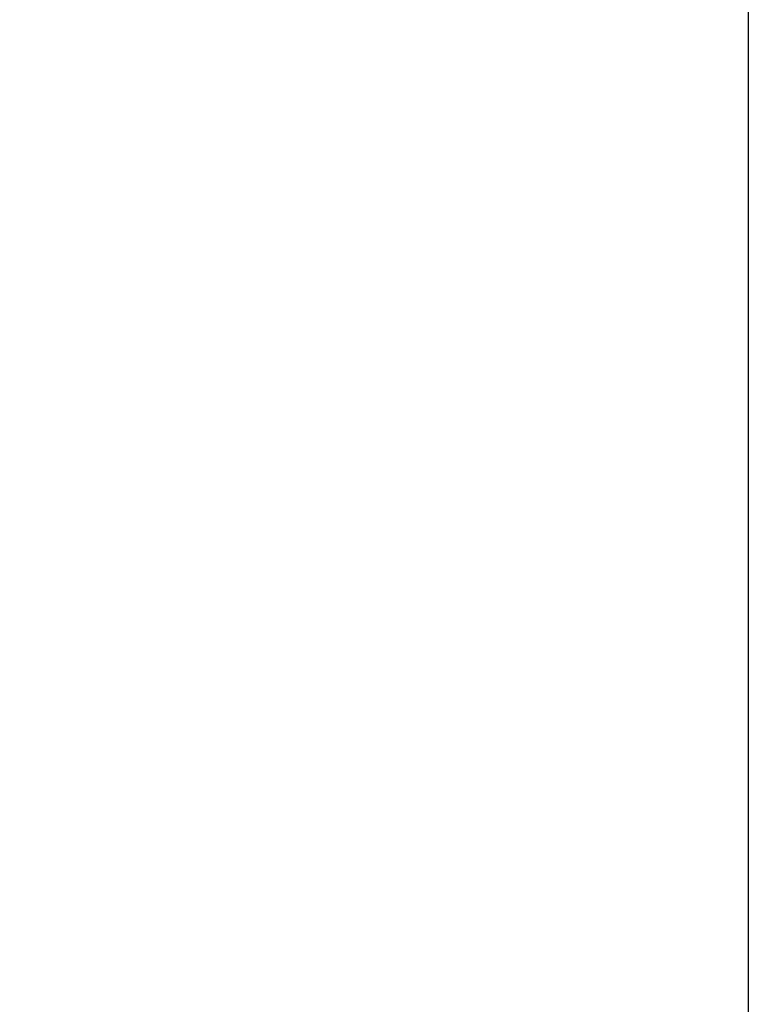
# Model space of a CAD drawing. Units: millimetres. Extents: x 0 to 420, y 0 to 297.
# Drawn here: x 286 to 296, y 195 to 209 of the extents above; entities that cross this region are included whole.
import ezdxf

# ---------------------------------------------------------------- set-up
doc = ezdxf.new("R2010")
doc.units = ezdxf.units.MM
doc.header["$LTSCALE"] = 23.1
doc.layers.get('0').update_dxf_attribs({"linetype": 'CONTINUOUS'})
doc.styles.get("Standard").update_dxf_attribs({"font": 'txt', "width": 0.8})
doc.dimstyles.new('DIMSTYLE_4', dxfattribs={"dimtxt": 2.5, "dimasz": 2.5, "dimexe": 1, "dimexo": 0, "dimtad": 1, "dimdec": 0, "dimlfac": 5, "dimtxsty": 'STANDARD', "dimblk": '_FILLED', "dimblk1": '_FILLED', "dimblk2": '_FILLED', "dimcen": 0.09, "dimazin": 2, "dimtp": 0.5, "dimtm": 0.5, "dimtfac": 1, "dimtdec": 0, "dimtofl": 0, "dimtmove": 0, "dimatfit": 3, "dimldrblk": '_FILLED', "dimfxl": 1, "dimtolj": 1, "dimarcsym": 0})

# ---------------------------------------------------------------- blocks, each defined once
blk = doc.blocks.new('_FILLED')
at = {"color": 0, "linetype": 'BYBLOCK'}
blk.add_solid([(0, 0), (-1, 0.166), (-1, -0.166)], dxfattribs=at)
blk = doc.blocks.new('*D17')
at = {"color": 2, "linetype": 'CONTINUOUS'}
for p, q in [((226.06, 212.91), (226.06, 270.963)), ((295.99, 162.363), (295.99, 270.963)), ((226.06, 269.963), (261.025, 269.963)), ((295.99, 269.963), (261.025, 269.963))]:
    blk.add_line(p, q, dxfattribs=at)
at = {"color": 2, "linetype": 'CONTINUOUS', "xscale": 2.5, "yscale": 2.5, "zscale": 2.5, "rotation": 180}
blk.add_blockref('_FILLED', (226.06, 269.963), dxfattribs=at)
at = {"color": 2, "linetype": 'CONTINUOUS', "xscale": 2.5, "yscale": 2.5, "zscale": 2.5}
blk.add_blockref('_FILLED', (295.99, 269.963), dxfattribs=at)
blk = doc.blocks.new('*D18')
at = {"color": 2, "linetype": 'CONTINUOUS'}
for p, q in [((256.729, 224.994), (256.729, 262.078)), ((295.99, 162.363), (295.99, 262.078)), ((256.729, 261.078), (276.359, 261.078)), ((295.99, 261.078), (276.359, 261.078))]:
    blk.add_line(p, q, dxfattribs=at)
at = {"color": 2, "linetype": 'CONTINUOUS', "xscale": 2.5, "yscale": 2.5, "zscale": 2.5, "rotation": 180}
blk.add_blockref('_FILLED', (256.729, 261.078), dxfattribs=at)
at = {"color": 2, "linetype": 'CONTINUOUS', "xscale": 2.5, "yscale": 2.5, "zscale": 2.5}
blk.add_blockref('_FILLED', (295.99, 261.078), dxfattribs=at)

msp = doc.modelspace()

# ---------------------------------------------------------------- dimensions: what is measured, and where the dimension line sits
at = {"color": 2, "linetype": 'CONTINUOUS'}
dim = msp.add_linear_dim(base=(295.9895, 269.9628), p1=(226.0595, 212.9097), p2=(295.9895, 162.3632), dimstyle='DIMSTYLE_4', dxfattribs=at)
dim.commit()
dim.dimension.update_dxf_attribs({"geometry": '*D17', "text_midpoint": (258.0245, 269.9628), "dimtype": 160})
dim = msp.add_linear_dim(base=(256.729, 261.0785), p1=(295.9895, 162.3632), p2=(256.729, 224.9941), angle=180, dimstyle='DIMSTYLE_4', dxfattribs=at)
dim.commit()
dim.dimension.update_dxf_attribs({"geometry": '*D18', "text_midpoint": (273.3593, 261.0785), "dimtype": 160})

doc.saveas('drawing.dxf')
